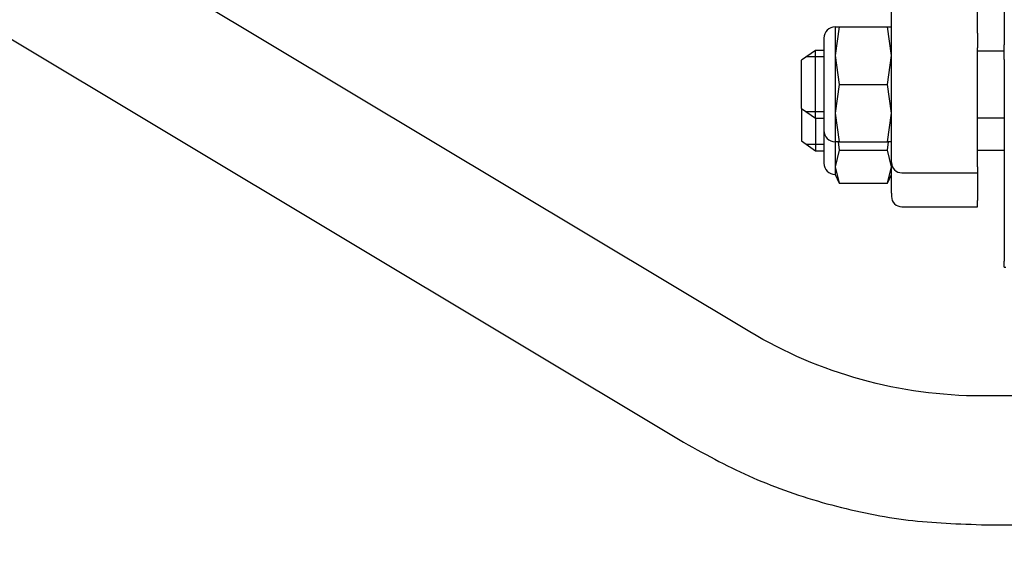
# Paper-space layout 'Layout1' of a CAD drawing. Units: inches. Extents: x 0 to 17.9, y 0 to 11.
# Drawn here: x 6 to 7.1, y 5.7 to 6.2 of the extents above; entities that cross this region are included whole.
import ezdxf
from ezdxf import colors
from ezdxf.entities.mleader import LeaderData, LeaderLine
from ezdxf.math import Vec2, Vec3

# ---------------------------------------------------------------- set-up
doc = ezdxf.new("R2010")
doc.units = ezdxf.units.IN
doc.header["$MEASUREMENT"] = 0
for name, color, linetype in [('34356016', 7, 'Continuous'), ('38381241_5', 7, 'Continuous'), ('38381628', 7, 'Continuous'), ('38381629', 7, 'Continuous'), ('Default', 7, 'Continuous'), ('MBC10', 7, 'Continuous'), ('MC1042', 7, 'Continuous')]:
    doc.layers.add(name, color=color, linetype=linetype)

# ---------------------------------------------------------------- blocks, each defined once
blk = doc.blocks.new('SE')
at = {"layer": '34356016', "color": 7, "linetype": 'Continuous'}
for p, q in [((6.7726, 5.8966), (5.7426, 6.5144)), ((5.6701, 6.3935), (6.7, 5.7757)), ((7.2396, 5.8263), (7.0264, 5.8263)), ((7.0264, 5.6853), (7.5904, 5.6853))]:
    blk.add_line(p, q, dxfattribs=at)
for points, knots in [([(7.0264, 5.8263), (6.982, 5.8263), (6.9375, 5.8323), (6.8519, 5.856), (6.8107, 5.8737), (6.7726, 5.8966)], [0, 0, 0, 0, 0.5, 0.5, 1, 1, 1, 1]), ([(6.7, 5.7757), (6.7275, 5.7604), (6.7743, 5.7351), (6.8566, 5.7065), (6.9419, 5.6887), (6.995, 5.6863), (7.0264, 5.6853)], [0, 0, 0, 0, 0.250002, 0.5, 0.749998, 1, 1, 1, 1])]:
    blk.add_open_spline(points, degree=3, knots=knots, dxfattribs=at)
at = {"layer": '38381241_5', "color": 7, "linetype": 'Continuous'}
for p, q in [((7.0512, 6.5229), (7.0512, 6.2106)), ((7.0512, 6.1947), (7.0512, 6.2106)), ((7.0512, 6.1947), (7.0512, 5.9739)), ((7.0512, 5.9673), (7.0512, 5.9739))]:
    blk.add_line(p, q, dxfattribs=at)
blk.add_arc((7.0529, 7.2091), 1.2418, 269.9206, 270, dxfattribs=at)
at = {"layer": '38381628', "color": 7, "linetype": 'Continuous'}
for p, q in [((6.9278, 6.2234), (6.9278, 6.5102)), ((7.0218, 6.2234), (7.0218, 6.5102)), ((6.9278, 6.2154), (6.9278, 6.2234)), ((7.0218, 6.2234), (7.0218, 6.2074)), ((6.9278, 6.0852), (6.9278, 6.2154)), ((7.0218, 6.0772), (7.0218, 6.2074)), ((6.9278, 6.0819), (6.9278, 6.0852)), ((7.0218, 6.0772), (7.0218, 6.0706)), ((6.939, 6.0706), (7.0218, 6.0706))]:
    blk.add_line(p, q, dxfattribs=at)
blk.add_arc((6.939, 6.0819), 0.0113, 180, 270, dxfattribs=at)
at = {"layer": '38381629', "color": 7, "linetype": 'Continuous'}
for p, q in [((6.9278, 6.0483), (6.9278, 6.0819)), ((7.0218, 6.0706), (7.0218, 6.0403)), ((6.9278, 6.0483), (6.9278, 6.0447)), ((7.0218, 6.0334), (7.0218, 6.0403)), ((6.939, 6.0334), (7.0218, 6.0334))]:
    blk.add_line(p, q, dxfattribs=at)
blk.add_arc((6.939, 6.0447), 0.0113, 180, 270, dxfattribs=at)
at = {"layer": 'MBC10', "color": 7, "linetype": 'Continuous'}
for p, q in [((6.8661, 6.2304), (6.8661, 6.199)), ((6.8706, 6.2304), (6.8661, 6.199)), ((6.8661, 6.2304), (6.8706, 6.2304)), ((6.8706, 6.2304), (6.9232, 6.2304)), ((6.9232, 6.2304), (6.9278, 6.2304)), ((6.9278, 6.199), (6.9232, 6.2304)), ((6.8537, 6.2181), (6.8537, 6.1169)), ((6.8661, 6.199), (6.8661, 6.136)), ((6.8661, 6.199), (6.8706, 6.1675)), ((6.9232, 6.1675), (6.9278, 6.199)), ((6.8706, 6.1675), (6.8661, 6.136)), ((6.8706, 6.1675), (6.9232, 6.1675)), ((6.9278, 6.136), (6.9232, 6.1675)), ((6.8661, 6.136), (6.8661, 6.1046)), ((6.8661, 6.136), (6.8706, 6.1046)), ((6.9232, 6.1046), (6.9278, 6.136)), ((6.8537, 6.1169), (6.8537, 6.0812)), ((6.8706, 6.1046), (6.8661, 6.1046)), ((6.8661, 6.1043), (6.8661, 6.0773)), ((6.8695, 6.1046), (6.8706, 6.0955)), ((6.8706, 6.1046), (6.9232, 6.1046)), ((6.9232, 6.0955), (6.9244, 6.1046)), ((6.9278, 6.1046), (6.9232, 6.1046)), ((6.8706, 6.0955), (6.8661, 6.0773)), ((6.8706, 6.0955), (6.9232, 6.0955)), ((6.9278, 6.0773), (6.9232, 6.0955)), ((6.8661, 6.0773), (6.8661, 6.0689)), ((6.8661, 6.0773), (6.8706, 6.0591)), ((6.9232, 6.0591), (6.9278, 6.0773)), ((6.8661, 6.0689), (6.8706, 6.0591)), ((6.9232, 6.0591), (6.9278, 6.0689)), ((6.8706, 6.0591), (6.9232, 6.0591))]:
    blk.add_line(p, q, dxfattribs=at)
for centre, start, end in [((6.8661, 6.2181), 90, 180), ((6.8661, 6.1169), 180, 270), ((6.8661, 6.0812), 180, 270)]:
    blk.add_arc(centre, 0.0123, start, end, dxfattribs=at)
at = {"layer": 'MC1042', "color": 7, "linetype": 'Continuous'}
for p, q in [((6.8445, 6.2045), (6.8291, 6.1938)), ((6.8537, 6.1977), (6.8347, 6.1977)), ((6.8445, 6.1305), (6.8445, 6.2045)), ((6.8537, 6.2045), (6.8445, 6.2045)), ((7.0512, 6.204), (7.0218, 6.204)), ((6.8291, 6.1412), (6.8291, 6.1938)), ((6.8291, 6.1412), (6.8291, 6.1055)), ((6.8291, 6.1412), (6.8445, 6.1305)), ((6.8537, 6.1373), (6.8347, 6.1373)), ((7.0218, 6.131), (7.0512, 6.131)), ((6.8445, 6.1305), (6.8445, 6.0948)), ((6.8445, 6.1305), (6.8537, 6.1305)), ((6.8291, 6.1055), (6.8445, 6.0948)), ((6.8537, 6.1016), (6.8347, 6.1016)), ((6.8445, 6.0948), (6.8537, 6.0948)), ((7.0218, 6.0953), (7.0512, 6.0953))]:
    blk.add_line(p, q, dxfattribs=at)
blk = doc.blocks.new('_Dot')
at = {"color": 0, "linetype": 'ByBlock', "lineweight": -2}
blk.add_line((-0.5, 0), (-1, 0), dxfattribs=at)
at = {"color": 0, "linetype": 'ByBlock', "const_width": 0.5}
blk.add_lwpolyline([(-0.25, 0, 1), (0.25, 0, 1)], format="xyb", close=True, dxfattribs=at)

psp = doc.layouts.get("Layout1")

# ---------------------------------------------------------------- block references
at = {"layer": 'Default'}
psp.add_blockref('SE', (0, 0), dxfattribs=at)

# ---------------------------------------------------------------- leaders
at = {"layer": 'Default', "color": 7, "linetype": 'Continuous'}
ml = psp.add_multileader_mtext('Standard', dxfattribs=at)
ml.set_content('{\\pxsm0.9;\\fSolid Edge ANSI|b0||i0||c0|p34;\\W1.;19812\\P}', color=256)
ml.set_leader_properties()
ml.set_arrow_properties(name='DOT')
ml.build(insert=Vec2(0, 0))
ml.multileader.update_dxf_attribs({"leader_type": 0, "dogleg_length": 0, "arrow_head_size": 0.188})
ctx = ml.context
ctx.base_point, ctx.char_height, ctx.arrow_head_size, ctx.landing_gap_size = Vec3(10.2447, 10.4433), 0.188, 0.188, 0
ctx.text_align_type = 1
notes = []
notes.append((ctx, [(0, (0, 0, 0), (0, 0), (1, 0), 1, [])]))
ctx.mtext.insert, ctx.mtext.alignment = Vec3(10.5308, 10.5382), 2
ml = psp.add_multileader_mtext('Standard', dxfattribs=at)
ml.set_content('{\\pxsm0.9;\\fSolid Edge ANSI|b0||i0||c0|p34;\\W1.;1\\P}', color=256)
ml.set_leader_properties()
ml.set_arrow_properties(name='DOT')
ml.build(insert=Vec2(0, 0))
ml.multileader.update_dxf_attribs({"leader_type": 0, "dogleg_length": 0, "arrow_head_size": 0.09})
ctx = ml.context
ctx.base_point, ctx.char_height, ctx.arrow_head_size, ctx.landing_gap_size = Vec3(12.0778, 10.3931), 0.09, 0.09, 0
notes.append((ctx, [(0, (0, 0, 0), (0, 0), (1, 0), 1, [])]))
ctx.mtext.insert = Vec3(12.0778, 10.4382)
ml = psp.add_multileader_mtext('Standard', dxfattribs=at)
ml.set_content('{\\pxsm0.9;\\fSolid Edge ANSI|b0||i0||c0|p34;\\W1.;1\\P}', color=256)
ml.set_leader_properties()
ml.set_arrow_properties(name='DOT')
ml.build(insert=Vec2(0, 0))
ml.multileader.update_dxf_attribs({"leader_type": 0, "dogleg_length": 0, "arrow_head_size": 0.09})
ctx = ml.context
ctx.base_point, ctx.char_height, ctx.arrow_head_size, ctx.landing_gap_size = Vec3(11.7215, 10.3903), 0.09, 0.09, 0
notes.append((ctx, [(0, (0, 0, 0), (0, 0), (1, 0), 1, [])]))
ctx.mtext.insert = Vec3(11.7215, 10.4353)
for ctx, leaders in notes:
    for number, flags, end, landing, length, lines in leaders:
        leader = LeaderData()
        leader.index, (leader.has_last_leader_line, leader.has_dogleg_vector, leader.attachment_direction) = number, flags
        leader.last_leader_point, leader.dogleg_vector, leader.dogleg_length = Vec3(end), Vec3(landing), length
        for number, points, colour, breaks in lines:
            line = LeaderLine()
            line.index, line.vertices, line.color, line.breaks = number, Vec3.list(points), colors.encode_raw_color(colour), breaks
            leader.lines.append(line)
        ctx.leaders.append(leader)

doc.saveas('drawing.dxf')
